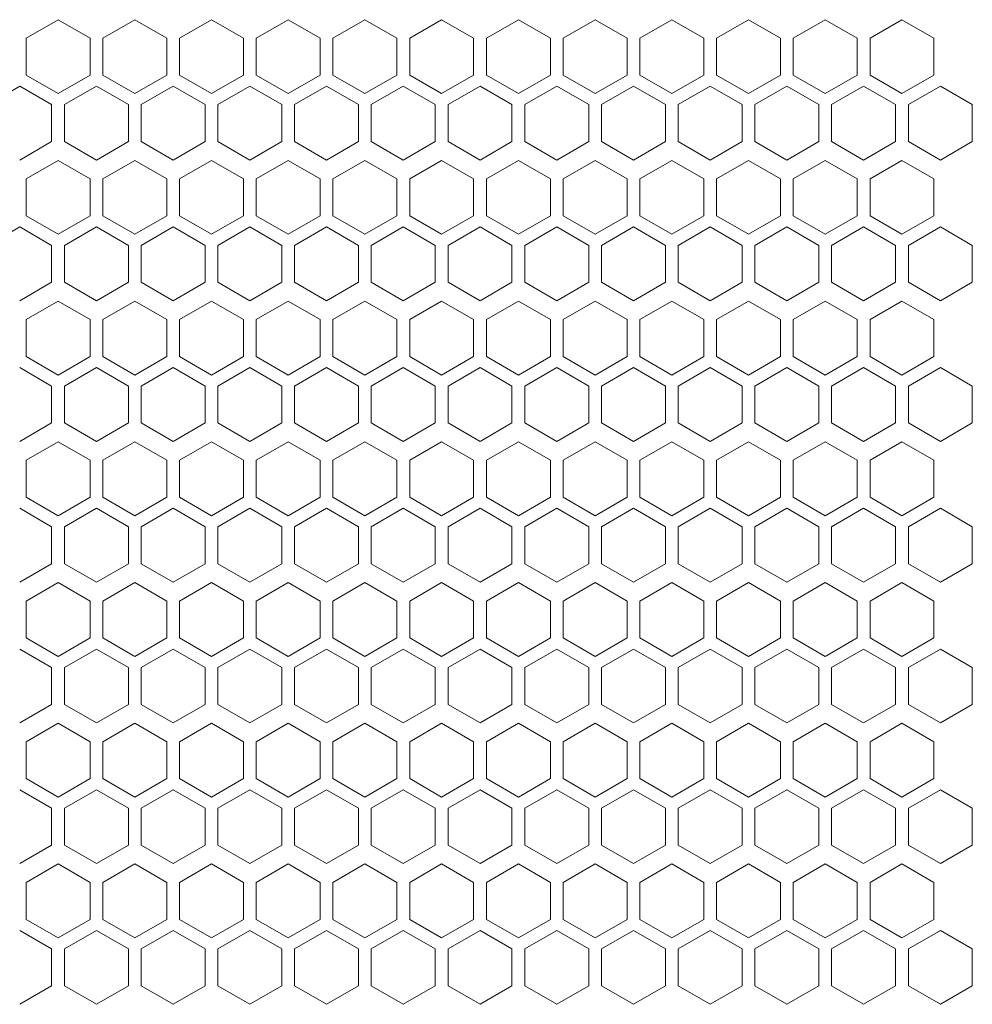
# Model space of a CAD drawing. Units: millimetres. Extents: x -484 to 2639, y -2353 to 1186.
# Drawn here: x 26 to 175, y 465 to 619 of the extents above; entities that cross this region are included whole.
import ezdxf

# ---------------------------------------------------------------- set-up
doc = ezdxf.new("R2010")
doc.units = ezdxf.units.MM

# ---------------------------------------------------------------- blocks, each defined once
blk = doc.blocks.new('A$C73F02AED')
at = {"color": 0, "linetype": 'Continuous', "lineweight": 0, "extrusion": (0, 1, 4.44089e-16)}
for p, q in [((-542.98, 420.65), (-547.98, 417.76)), ((-537.98, 417.76), (-542.98, 420.65)), ((-530.98, 420.65), (-535.98, 417.76)), ((-525.98, 417.76), (-530.98, 420.65)), ((-518.98, 420.65), (-523.98, 417.76)), ((-513.98, 417.76), (-518.98, 420.65)), ((-506.98, 420.65), (-511.98, 417.76)), ((-501.98, 417.76), (-506.98, 420.65)), ((-494.98, 420.65), (-499.98, 417.76)), ((-489.98, 417.76), (-494.98, 420.65)), ((-482.98, 420.65), (-487.98, 417.76)), ((-477.98, 417.76), (-482.98, 420.65)), ((-470.98, 420.65), (-475.98, 417.76)), ((-465.98, 417.76), (-470.98, 420.65)), ((-458.98, 420.65), (-463.98, 417.76)), ((-453.98, 417.76), (-458.98, 420.65)), ((-446.98, 420.65), (-451.98, 417.76)), ((-441.98, 417.76), (-446.98, 420.65)), ((-434.98, 420.65), (-439.98, 417.76)), ((-429.98, 417.76), (-434.98, 420.65)), ((-422.98, 420.65), (-427.98, 417.76)), ((-417.98, 417.76), (-422.98, 420.65)), ((-410.98, 420.65), (-415.98, 417.76)), ((-405.98, 417.76), (-410.98, 420.65)), ((-547.98, 411.99), (-547.98, 417.76)), ((-537.98, 417.76), (-537.98, 411.99)), ((-535.98, 411.99), (-535.98, 417.76)), ((-525.98, 417.76), (-525.98, 411.99)), ((-523.98, 411.99), (-523.98, 417.76)), ((-513.98, 417.76), (-513.98, 411.99)), ((-511.98, 411.99), (-511.98, 417.76)), ((-501.98, 417.76), (-501.98, 411.99)), ((-499.98, 411.99), (-499.98, 417.76)), ((-489.98, 417.76), (-489.98, 411.99)), ((-487.98, 411.99), (-487.98, 417.76)), ((-477.98, 417.76), (-477.98, 411.99)), ((-475.98, 411.99), (-475.98, 417.76)), ((-465.98, 417.76), (-465.98, 411.99)), ((-463.98, 411.99), (-463.98, 417.76)), ((-453.98, 417.76), (-453.98, 411.99)), ((-451.98, 411.99), (-451.98, 417.76)), ((-441.98, 417.76), (-441.98, 411.99)), ((-439.98, 411.99), (-439.98, 417.76)), ((-429.98, 417.76), (-429.98, 411.99)), ((-427.98, 411.99), (-427.98, 417.76)), ((-417.98, 417.76), (-417.98, 411.99)), ((-415.98, 411.99), (-415.98, 417.76)), ((-405.98, 417.76), (-405.98, 411.99)), ((-547.98, 411.99), (-542.98, 409.1)), ((-542.98, 409.1), (-537.98, 411.99)), ((-535.98, 411.99), (-530.98, 409.1)), ((-530.98, 409.1), (-525.98, 411.99)), ((-523.98, 411.99), (-518.98, 409.1)), ((-518.98, 409.1), (-513.98, 411.99)), ((-511.98, 411.99), (-506.98, 409.1)), ((-506.98, 409.1), (-501.98, 411.99)), ((-499.98, 411.99), (-494.98, 409.1)), ((-494.98, 409.1), (-489.98, 411.99)), ((-487.98, 411.99), (-482.98, 409.1)), ((-482.98, 409.1), (-477.98, 411.99)), ((-475.98, 411.99), (-470.98, 409.1)), ((-470.98, 409.1), (-465.98, 411.99)), ((-463.98, 411.99), (-458.98, 409.1)), ((-458.98, 409.1), (-453.98, 411.99)), ((-451.98, 411.99), (-446.98, 409.1)), ((-446.98, 409.1), (-441.98, 411.99)), ((-439.98, 411.99), (-434.98, 409.1)), ((-434.98, 409.1), (-429.98, 411.99)), ((-427.98, 411.99), (-422.98, 409.1)), ((-422.98, 409.1), (-417.98, 411.99)), ((-415.98, 411.99), (-410.98, 409.1)), ((-410.98, 409.1), (-405.98, 411.99)), ((-548.98, 410.26), (-553.98, 407.37)), ((-543.98, 407.37), (-548.98, 410.26)), ((-536.98, 410.26), (-541.98, 407.37)), ((-531.98, 407.37), (-536.98, 410.26)), ((-524.98, 410.26), (-529.98, 407.37)), ((-519.98, 407.37), (-524.98, 410.26)), ((-512.98, 410.26), (-517.98, 407.37)), ((-507.98, 407.37), (-512.98, 410.26)), ((-500.98, 410.26), (-505.98, 407.37)), ((-495.98, 407.37), (-500.98, 410.26)), ((-488.98, 410.26), (-493.98, 407.37)), ((-483.98, 407.37), (-488.98, 410.26)), ((-476.98, 410.26), (-481.98, 407.37)), ((-471.98, 407.37), (-476.98, 410.26)), ((-464.98, 410.26), (-469.98, 407.37)), ((-459.98, 407.37), (-464.98, 410.26)), ((-452.98, 410.26), (-457.98, 407.37)), ((-447.98, 407.37), (-452.98, 410.26)), ((-440.98, 410.26), (-445.98, 407.37)), ((-435.98, 407.37), (-440.98, 410.26)), ((-428.98, 410.26), (-433.98, 407.37)), ((-423.98, 407.37), (-428.98, 410.26)), ((-416.98, 410.26), (-421.98, 407.37)), ((-411.98, 407.37), (-416.98, 410.26)), ((-404.98, 410.26), (-409.98, 407.37)), ((-399.98, 407.37), (-404.98, 410.26)), ((-543.98, 407.37), (-543.98, 401.6)), ((-541.98, 401.6), (-541.98, 407.37)), ((-531.98, 407.37), (-531.98, 401.6)), ((-529.98, 401.6), (-529.98, 407.37)), ((-519.98, 407.37), (-519.98, 401.6)), ((-517.98, 401.6), (-517.98, 407.37)), ((-507.98, 407.37), (-507.98, 401.6)), ((-505.98, 401.6), (-505.98, 407.37)), ((-495.98, 407.37), (-495.98, 401.6)), ((-493.98, 401.6), (-493.98, 407.37)), ((-483.98, 407.37), (-483.98, 401.6)), ((-481.98, 401.6), (-481.98, 407.37)), ((-471.98, 407.37), (-471.98, 401.6)), ((-469.98, 401.6), (-469.98, 407.37)), ((-459.98, 407.37), (-459.98, 401.6)), ((-457.98, 401.6), (-457.98, 407.37)), ((-447.98, 407.37), (-447.98, 401.6)), ((-445.98, 401.6), (-445.98, 407.37)), ((-435.98, 407.37), (-435.98, 401.6)), ((-433.98, 401.6), (-433.98, 407.37)), ((-423.98, 407.37), (-423.98, 401.6)), ((-421.98, 401.6), (-421.98, 407.37)), ((-411.98, 407.37), (-411.98, 401.6)), ((-409.98, 401.6), (-409.98, 407.37)), ((-399.98, 407.37), (-399.98, 401.6)), ((-548.98, 398.71), (-543.98, 401.6)), ((-541.98, 401.6), (-536.98, 398.71)), ((-536.98, 398.71), (-531.98, 401.6)), ((-529.98, 401.6), (-524.98, 398.71)), ((-524.98, 398.71), (-519.98, 401.6)), ((-517.98, 401.6), (-512.98, 398.71)), ((-512.98, 398.71), (-507.98, 401.6)), ((-505.98, 401.6), (-500.98, 398.71)), ((-500.98, 398.71), (-495.98, 401.6)), ((-493.98, 401.6), (-488.98, 398.71)), ((-488.98, 398.71), (-483.98, 401.6)), ((-481.98, 401.6), (-476.98, 398.71)), ((-476.98, 398.71), (-471.98, 401.6)), ((-469.98, 401.6), (-464.98, 398.71)), ((-464.98, 398.71), (-459.98, 401.6)), ((-457.98, 401.6), (-452.98, 398.71)), ((-452.98, 398.71), (-447.98, 401.6)), ((-445.98, 401.6), (-440.98, 398.71)), ((-440.98, 398.71), (-435.98, 401.6)), ((-433.98, 401.6), (-428.98, 398.71)), ((-428.98, 398.71), (-423.98, 401.6)), ((-421.98, 401.6), (-416.98, 398.71)), ((-416.98, 398.71), (-411.98, 401.6)), ((-409.98, 401.6), (-404.98, 398.71)), ((-404.98, 398.71), (-399.98, 401.6)), ((-542.98, 398.65), (-547.98, 395.76)), ((-537.98, 395.76), (-542.98, 398.65)), ((-530.98, 398.65), (-535.98, 395.76)), ((-525.98, 395.76), (-530.98, 398.65)), ((-518.98, 398.65), (-523.98, 395.76)), ((-513.98, 395.76), (-518.98, 398.65)), ((-506.98, 398.65), (-511.98, 395.76)), ((-501.98, 395.76), (-506.98, 398.65)), ((-494.98, 398.65), (-499.98, 395.76)), ((-489.98, 395.76), (-494.98, 398.65)), ((-482.98, 398.65), (-487.98, 395.76)), ((-477.98, 395.76), (-482.98, 398.65)), ((-470.98, 398.65), (-475.98, 395.76)), ((-465.98, 395.76), (-470.98, 398.65)), ((-458.98, 398.65), (-463.98, 395.76)), ((-453.98, 395.76), (-458.98, 398.65)), ((-446.98, 398.65), (-451.98, 395.76)), ((-441.98, 395.76), (-446.98, 398.65)), ((-434.98, 398.65), (-439.98, 395.76)), ((-429.98, 395.76), (-434.98, 398.65)), ((-422.98, 398.65), (-427.98, 395.76)), ((-417.98, 395.76), (-422.98, 398.65)), ((-410.98, 398.65), (-415.98, 395.76)), ((-405.98, 395.76), (-410.98, 398.65)), ((-547.98, 389.99), (-547.98, 395.76)), ((-537.98, 395.76), (-537.98, 389.99)), ((-535.98, 389.99), (-535.98, 395.76)), ((-525.98, 395.76), (-525.98, 389.99)), ((-523.98, 389.99), (-523.98, 395.76)), ((-513.98, 395.76), (-513.98, 389.99)), ((-511.98, 389.99), (-511.98, 395.76)), ((-501.98, 395.76), (-501.98, 389.99)), ((-499.98, 389.99), (-499.98, 395.76)), ((-489.98, 395.76), (-489.98, 389.99)), ((-487.98, 389.99), (-487.98, 395.76)), ((-477.98, 395.76), (-477.98, 389.99)), ((-475.98, 389.99), (-475.98, 395.76)), ((-465.98, 395.76), (-465.98, 389.99)), ((-463.98, 389.99), (-463.98, 395.76)), ((-453.98, 395.76), (-453.98, 389.99)), ((-451.98, 389.99), (-451.98, 395.76)), ((-441.98, 395.76), (-441.98, 389.99)), ((-439.98, 389.99), (-439.98, 395.76)), ((-429.98, 395.76), (-429.98, 389.99)), ((-427.98, 389.99), (-427.98, 395.76)), ((-417.98, 395.76), (-417.98, 389.99)), ((-415.98, 389.99), (-415.98, 395.76)), ((-405.98, 395.76), (-405.98, 389.99)), ((-547.98, 389.99), (-542.98, 387.1)), ((-542.98, 387.1), (-537.98, 389.99)), ((-535.98, 389.99), (-530.98, 387.1)), ((-530.98, 387.1), (-525.98, 389.99)), ((-523.98, 389.99), (-518.98, 387.1)), ((-518.98, 387.1), (-513.98, 389.99)), ((-511.98, 389.99), (-506.98, 387.1)), ((-506.98, 387.1), (-501.98, 389.99)), ((-499.98, 389.99), (-494.98, 387.1)), ((-494.98, 387.1), (-489.98, 389.99)), ((-487.98, 389.99), (-482.98, 387.1)), ((-482.98, 387.1), (-477.98, 389.99)), ((-475.98, 389.99), (-470.98, 387.1)), ((-470.98, 387.1), (-465.98, 389.99)), ((-463.98, 389.99), (-458.98, 387.1)), ((-458.98, 387.1), (-453.98, 389.99)), ((-451.98, 389.99), (-446.98, 387.1)), ((-446.98, 387.1), (-441.98, 389.99)), ((-439.98, 389.99), (-434.98, 387.1)), ((-434.98, 387.1), (-429.98, 389.99)), ((-427.98, 389.99), (-422.98, 387.1)), ((-422.98, 387.1), (-417.98, 389.99)), ((-415.98, 389.99), (-410.98, 387.1)), ((-410.98, 387.1), (-405.98, 389.99)), ((-548.98, 388.26), (-553.98, 385.37)), ((-543.98, 385.37), (-548.98, 388.26)), ((-536.98, 388.26), (-541.98, 385.37)), ((-531.98, 385.37), (-536.98, 388.26)), ((-524.98, 388.26), (-529.98, 385.37)), ((-519.98, 385.37), (-524.98, 388.26)), ((-512.98, 388.26), (-517.98, 385.37)), ((-507.98, 385.37), (-512.98, 388.26)), ((-500.98, 388.26), (-505.98, 385.37)), ((-495.98, 385.37), (-500.98, 388.26)), ((-488.98, 388.26), (-493.98, 385.37)), ((-483.98, 385.37), (-488.98, 388.26)), ((-476.98, 388.26), (-481.98, 385.37)), ((-471.98, 385.37), (-476.98, 388.26)), ((-464.98, 388.26), (-469.98, 385.37)), ((-459.98, 385.37), (-464.98, 388.26)), ((-452.98, 388.26), (-457.98, 385.37)), ((-447.98, 385.37), (-452.98, 388.26)), ((-440.98, 388.26), (-445.98, 385.37)), ((-435.98, 385.37), (-440.98, 388.26)), ((-428.98, 388.26), (-433.98, 385.37)), ((-423.98, 385.37), (-428.98, 388.26)), ((-416.98, 388.26), (-421.98, 385.37)), ((-411.98, 385.37), (-416.98, 388.26)), ((-404.98, 388.26), (-409.98, 385.37)), ((-399.98, 385.37), (-404.98, 388.26)), ((-543.98, 385.37), (-543.98, 379.6)), ((-541.98, 379.6), (-541.98, 385.37)), ((-531.98, 385.37), (-531.98, 379.6)), ((-529.98, 379.6), (-529.98, 385.37)), ((-519.98, 385.37), (-519.98, 379.6)), ((-517.98, 379.6), (-517.98, 385.37)), ((-507.98, 385.37), (-507.98, 379.6)), ((-505.98, 379.6), (-505.98, 385.37)), ((-495.98, 385.37), (-495.98, 379.6)), ((-493.98, 379.6), (-493.98, 385.37)), ((-483.98, 385.37), (-483.98, 379.6)), ((-481.98, 379.6), (-481.98, 385.37)), ((-471.98, 385.37), (-471.98, 379.6)), ((-469.98, 379.6), (-469.98, 385.37)), ((-459.98, 385.37), (-459.98, 379.6)), ((-457.98, 379.6), (-457.98, 385.37)), ((-447.98, 385.37), (-447.98, 379.6)), ((-445.98, 379.6), (-445.98, 385.37)), ((-435.98, 385.37), (-435.98, 379.6)), ((-433.98, 379.6), (-433.98, 385.37)), ((-423.98, 385.37), (-423.98, 379.6)), ((-421.98, 379.6), (-421.98, 385.37)), ((-411.98, 385.37), (-411.98, 379.6)), ((-409.98, 379.6), (-409.98, 385.37)), ((-399.98, 385.37), (-399.98, 379.6)), ((-548.98, 376.71), (-543.98, 379.6)), ((-541.98, 379.6), (-536.98, 376.71)), ((-536.98, 376.71), (-531.98, 379.6)), ((-529.98, 379.6), (-524.98, 376.71)), ((-524.98, 376.71), (-519.98, 379.6)), ((-517.98, 379.6), (-512.98, 376.71)), ((-512.98, 376.71), (-507.98, 379.6)), ((-505.98, 379.6), (-500.98, 376.71)), ((-500.98, 376.71), (-495.98, 379.6)), ((-493.98, 379.6), (-488.98, 376.71)), ((-488.98, 376.71), (-483.98, 379.6)), ((-481.98, 379.6), (-476.98, 376.71)), ((-476.98, 376.71), (-471.98, 379.6)), ((-469.98, 379.6), (-464.98, 376.71)), ((-464.98, 376.71), (-459.98, 379.6)), ((-457.98, 379.6), (-452.98, 376.71)), ((-452.98, 376.71), (-447.98, 379.6)), ((-445.98, 379.6), (-440.98, 376.71)), ((-440.98, 376.71), (-435.98, 379.6)), ((-433.98, 379.6), (-428.98, 376.71)), ((-428.98, 376.71), (-423.98, 379.6)), ((-421.98, 379.6), (-416.98, 376.71)), ((-416.98, 376.71), (-411.98, 379.6)), ((-409.98, 379.6), (-404.98, 376.71)), ((-404.98, 376.71), (-399.98, 379.6)), ((-542.98, 376.65), (-547.98, 373.76)), ((-537.98, 373.76), (-542.98, 376.65)), ((-530.98, 376.65), (-535.98, 373.76)), ((-525.98, 373.76), (-530.98, 376.65)), ((-518.98, 376.65), (-523.98, 373.76)), ((-513.98, 373.76), (-518.98, 376.65)), ((-506.98, 376.65), (-511.98, 373.76)), ((-501.98, 373.76), (-506.98, 376.65)), ((-494.98, 376.65), (-499.98, 373.76)), ((-489.98, 373.76), (-494.98, 376.65)), ((-482.98, 376.65), (-487.98, 373.76)), ((-477.98, 373.76), (-482.98, 376.65)), ((-470.98, 376.65), (-475.98, 373.76)), ((-465.98, 373.76), (-470.98, 376.65)), ((-458.98, 376.65), (-463.98, 373.76)), ((-453.98, 373.76), (-458.98, 376.65)), ((-446.98, 376.65), (-451.98, 373.76)), ((-441.98, 373.76), (-446.98, 376.65)), ((-434.98, 376.65), (-439.98, 373.76)), ((-429.98, 373.76), (-434.98, 376.65)), ((-422.98, 376.65), (-427.98, 373.76)), ((-417.98, 373.76), (-422.98, 376.65)), ((-410.98, 376.65), (-415.98, 373.76)), ((-405.98, 373.76), (-410.98, 376.65)), ((-547.98, 367.99), (-547.98, 373.76)), ((-537.98, 373.76), (-537.98, 367.99)), ((-535.98, 367.99), (-535.98, 373.76)), ((-525.98, 373.76), (-525.98, 367.99)), ((-523.98, 367.99), (-523.98, 373.76)), ((-513.98, 373.76), (-513.98, 367.99)), ((-511.98, 367.99), (-511.98, 373.76)), ((-501.98, 373.76), (-501.98, 367.99)), ((-499.98, 367.99), (-499.98, 373.76)), ((-489.98, 373.76), (-489.98, 367.99)), ((-487.98, 367.99), (-487.98, 373.76)), ((-477.98, 373.76), (-477.98, 367.99)), ((-475.98, 367.99), (-475.98, 373.76)), ((-465.98, 373.76), (-465.98, 367.99)), ((-463.98, 367.99), (-463.98, 373.76)), ((-453.98, 373.76), (-453.98, 367.99)), ((-451.98, 367.99), (-451.98, 373.76)), ((-441.98, 373.76), (-441.98, 367.99)), ((-439.98, 367.99), (-439.98, 373.76)), ((-429.98, 373.76), (-429.98, 367.99)), ((-427.98, 367.99), (-427.98, 373.76)), ((-417.98, 373.76), (-417.98, 367.99)), ((-415.98, 367.99), (-415.98, 373.76)), ((-405.98, 373.76), (-405.98, 367.99)), ((-547.98, 367.99), (-542.98, 365.1)), ((-542.98, 365.1), (-537.98, 367.99)), ((-535.98, 367.99), (-530.98, 365.1)), ((-530.98, 365.1), (-525.98, 367.99)), ((-523.98, 367.99), (-518.98, 365.1)), ((-518.98, 365.1), (-513.98, 367.99)), ((-511.98, 367.99), (-506.98, 365.1)), ((-506.98, 365.1), (-501.98, 367.99)), ((-499.98, 367.99), (-494.98, 365.1)), ((-494.98, 365.1), (-489.98, 367.99)), ((-487.98, 367.99), (-482.98, 365.1)), ((-482.98, 365.1), (-477.98, 367.99)), ((-475.98, 367.99), (-470.98, 365.1)), ((-470.98, 365.1), (-465.98, 367.99)), ((-463.98, 367.99), (-458.98, 365.1)), ((-458.98, 365.1), (-453.98, 367.99)), ((-451.98, 367.99), (-446.98, 365.1)), ((-446.98, 365.1), (-441.98, 367.99)), ((-439.98, 367.99), (-434.98, 365.1)), ((-434.98, 365.1), (-429.98, 367.99)), ((-427.98, 367.99), (-422.98, 365.1)), ((-422.98, 365.1), (-417.98, 367.99)), ((-415.98, 367.99), (-410.98, 365.1)), ((-410.98, 365.1), (-405.98, 367.99)), ((-543.98, 363.37), (-548.98, 366.26)), ((-536.98, 366.26), (-541.98, 363.37)), ((-531.98, 363.37), (-536.98, 366.26)), ((-524.98, 366.26), (-529.98, 363.37)), ((-519.98, 363.37), (-524.98, 366.26)), ((-512.98, 366.26), (-517.98, 363.37)), ((-507.98, 363.37), (-512.98, 366.26)), ((-500.98, 366.26), (-505.98, 363.37)), ((-495.98, 363.37), (-500.98, 366.26)), ((-488.98, 366.26), (-493.98, 363.37)), ((-483.98, 363.37), (-488.98, 366.26)), ((-476.98, 366.26), (-481.98, 363.37)), ((-471.98, 363.37), (-476.98, 366.26)), ((-464.98, 366.26), (-469.98, 363.37)), ((-459.98, 363.37), (-464.98, 366.26)), ((-452.98, 366.26), (-457.98, 363.37)), ((-447.98, 363.37), (-452.98, 366.26)), ((-440.98, 366.26), (-445.98, 363.37)), ((-435.98, 363.37), (-440.98, 366.26)), ((-428.98, 366.26), (-433.98, 363.37)), ((-423.98, 363.37), (-428.98, 366.26)), ((-416.98, 366.26), (-421.98, 363.37)), ((-411.98, 363.37), (-416.98, 366.26)), ((-404.98, 366.26), (-409.98, 363.37)), ((-399.98, 363.37), (-404.98, 366.26)), ((-543.98, 363.37), (-543.98, 357.6)), ((-541.98, 357.6), (-541.98, 363.37)), ((-531.98, 363.37), (-531.98, 357.6)), ((-529.98, 357.6), (-529.98, 363.37)), ((-519.98, 363.37), (-519.98, 357.6)), ((-517.98, 357.6), (-517.98, 363.37)), ((-507.98, 363.37), (-507.98, 357.6)), ((-505.98, 357.6), (-505.98, 363.37)), ((-495.98, 363.37), (-495.98, 357.6)), ((-493.98, 357.6), (-493.98, 363.37)), ((-483.98, 363.37), (-483.98, 357.6)), ((-481.98, 357.6), (-481.98, 363.37)), ((-471.98, 363.37), (-471.98, 357.6)), ((-469.98, 357.6), (-469.98, 363.37)), ((-459.98, 363.37), (-459.98, 357.6)), ((-457.98, 357.6), (-457.98, 363.37)), ((-447.98, 363.37), (-447.98, 357.6)), ((-445.98, 357.6), (-445.98, 363.37)), ((-435.98, 363.37), (-435.98, 357.6)), ((-433.98, 357.6), (-433.98, 363.37)), ((-423.98, 363.37), (-423.98, 357.6)), ((-421.98, 357.6), (-421.98, 363.37)), ((-411.98, 363.37), (-411.98, 357.6)), ((-409.98, 357.6), (-409.98, 363.37)), ((-399.98, 363.37), (-399.98, 357.6)), ((-548.98, 354.71), (-543.98, 357.6)), ((-541.98, 357.6), (-536.98, 354.71)), ((-536.98, 354.71), (-531.98, 357.6)), ((-529.98, 357.6), (-524.98, 354.71)), ((-524.98, 354.71), (-519.98, 357.6)), ((-517.98, 357.6), (-512.98, 354.71)), ((-512.98, 354.71), (-507.98, 357.6)), ((-505.98, 357.6), (-500.98, 354.71)), ((-500.98, 354.71), (-495.98, 357.6)), ((-493.98, 357.6), (-488.98, 354.71)), ((-488.98, 354.71), (-483.98, 357.6)), ((-481.98, 357.6), (-476.98, 354.71)), ((-476.98, 354.71), (-471.98, 357.6)), ((-469.98, 357.6), (-464.98, 354.71)), ((-464.98, 354.71), (-459.98, 357.6)), ((-457.98, 357.6), (-452.98, 354.71)), ((-452.98, 354.71), (-447.98, 357.6)), ((-445.98, 357.6), (-440.98, 354.71)), ((-440.98, 354.71), (-435.98, 357.6)), ((-433.98, 357.6), (-428.98, 354.71)), ((-428.98, 354.71), (-423.98, 357.6)), ((-421.98, 357.6), (-416.98, 354.71)), ((-416.98, 354.71), (-411.98, 357.6)), ((-409.98, 357.6), (-404.98, 354.71)), ((-404.98, 354.71), (-399.98, 357.6)), ((-542.98, 354.65), (-547.98, 351.76)), ((-537.98, 351.76), (-542.98, 354.65)), ((-530.98, 354.65), (-535.98, 351.76)), ((-525.98, 351.76), (-530.98, 354.65)), ((-518.98, 354.65), (-523.98, 351.76)), ((-513.98, 351.76), (-518.98, 354.65)), ((-506.98, 354.65), (-511.98, 351.76)), ((-501.98, 351.76), (-506.98, 354.65)), ((-494.98, 354.65), (-499.98, 351.76)), ((-489.98, 351.76), (-494.98, 354.65)), ((-482.98, 354.65), (-487.98, 351.76)), ((-477.98, 351.76), (-482.98, 354.65)), ((-470.98, 354.65), (-475.98, 351.76)), ((-465.98, 351.76), (-470.98, 354.65)), ((-458.98, 354.65), (-463.98, 351.76)), ((-453.98, 351.76), (-458.98, 354.65)), ((-446.98, 354.65), (-451.98, 351.76)), ((-441.98, 351.76), (-446.98, 354.65)), ((-434.98, 354.65), (-439.98, 351.76)), ((-429.98, 351.76), (-434.98, 354.65)), ((-422.98, 354.65), (-427.98, 351.76)), ((-417.98, 351.76), (-422.98, 354.65)), ((-410.98, 354.65), (-415.98, 351.76)), ((-405.98, 351.76), (-410.98, 354.65)), ((-547.98, 345.99), (-547.98, 351.76)), ((-537.98, 351.76), (-537.98, 345.99)), ((-535.98, 345.99), (-535.98, 351.76)), ((-525.98, 351.76), (-525.98, 345.99)), ((-523.98, 345.99), (-523.98, 351.76)), ((-513.98, 351.76), (-513.98, 345.99)), ((-511.98, 345.99), (-511.98, 351.76)), ((-501.98, 351.76), (-501.98, 345.99)), ((-499.98, 345.99), (-499.98, 351.76)), ((-489.98, 351.76), (-489.98, 345.99)), ((-487.98, 345.99), (-487.98, 351.76)), ((-477.98, 351.76), (-477.98, 345.99)), ((-475.98, 345.99), (-475.98, 351.76)), ((-465.98, 351.76), (-465.98, 345.99)), ((-463.98, 345.99), (-463.98, 351.76)), ((-453.98, 351.76), (-453.98, 345.99)), ((-451.98, 345.99), (-451.98, 351.76)), ((-441.98, 351.76), (-441.98, 345.99)), ((-439.98, 345.99), (-439.98, 351.76)), ((-429.98, 351.76), (-429.98, 345.99)), ((-427.98, 345.99), (-427.98, 351.76)), ((-417.98, 351.76), (-417.98, 345.99)), ((-415.98, 345.99), (-415.98, 351.76)), ((-405.98, 351.76), (-405.98, 345.99)), ((-547.98, 345.99), (-542.98, 343.1)), ((-542.98, 343.1), (-537.98, 345.99)), ((-535.98, 345.99), (-530.98, 343.1)), ((-530.98, 343.1), (-525.98, 345.99)), ((-523.98, 345.99), (-518.98, 343.1)), ((-518.98, 343.1), (-513.98, 345.99)), ((-511.98, 345.99), (-506.98, 343.1)), ((-506.98, 343.1), (-501.98, 345.99)), ((-499.98, 345.99), (-494.98, 343.1)), ((-494.98, 343.1), (-489.98, 345.99)), ((-487.98, 345.99), (-482.98, 343.1)), ((-482.98, 343.1), (-477.98, 345.99)), ((-475.98, 345.99), (-470.98, 343.1)), ((-470.98, 343.1), (-465.98, 345.99)), ((-463.98, 345.99), (-458.98, 343.1)), ((-458.98, 343.1), (-453.98, 345.99)), ((-451.98, 345.99), (-446.98, 343.1)), ((-446.98, 343.1), (-441.98, 345.99)), ((-439.98, 345.99), (-434.98, 343.1)), ((-434.98, 343.1), (-429.98, 345.99)), ((-427.98, 345.99), (-422.98, 343.1)), ((-422.98, 343.1), (-417.98, 345.99)), ((-415.98, 345.99), (-410.98, 343.1)), ((-410.98, 343.1), (-405.98, 345.99)), ((-543.98, 341.37), (-548.98, 344.26)), ((-536.98, 344.26), (-541.98, 341.37)), ((-531.98, 341.37), (-536.98, 344.26)), ((-524.98, 344.26), (-529.98, 341.37)), ((-519.98, 341.37), (-524.98, 344.26)), ((-512.98, 344.26), (-517.98, 341.37)), ((-507.98, 341.37), (-512.98, 344.26)), ((-500.98, 344.26), (-505.98, 341.37)), ((-495.98, 341.37), (-500.98, 344.26)), ((-488.98, 344.26), (-493.98, 341.37)), ((-483.98, 341.37), (-488.98, 344.26)), ((-476.98, 344.26), (-481.98, 341.37)), ((-471.98, 341.37), (-476.98, 344.26)), ((-464.98, 344.26), (-469.98, 341.37)), ((-459.98, 341.37), (-464.98, 344.26)), ((-452.98, 344.26), (-457.98, 341.37)), ((-447.98, 341.37), (-452.98, 344.26)), ((-440.98, 344.26), (-445.98, 341.37)), ((-435.98, 341.37), (-440.98, 344.26)), ((-428.98, 344.26), (-433.98, 341.37)), ((-423.98, 341.37), (-428.98, 344.26)), ((-416.98, 344.26), (-421.98, 341.37)), ((-411.98, 341.37), (-416.98, 344.26)), ((-404.98, 344.26), (-409.98, 341.37)), ((-399.98, 341.37), (-404.98, 344.26)), ((-543.98, 341.37), (-543.98, 335.6)), ((-541.98, 335.6), (-541.98, 341.37)), ((-531.98, 341.37), (-531.98, 335.6)), ((-529.98, 335.6), (-529.98, 341.37)), ((-519.98, 341.37), (-519.98, 335.6)), ((-517.98, 335.6), (-517.98, 341.37)), ((-507.98, 341.37), (-507.98, 335.6)), ((-505.98, 335.6), (-505.98, 341.37)), ((-495.98, 341.37), (-495.98, 335.6)), ((-493.98, 335.6), (-493.98, 341.37)), ((-483.98, 341.37), (-483.98, 335.6)), ((-481.98, 335.6), (-481.98, 341.37)), ((-471.98, 341.37), (-471.98, 335.6)), ((-469.98, 335.6), (-469.98, 341.37)), ((-459.98, 341.37), (-459.98, 335.6)), ((-457.98, 335.6), (-457.98, 341.37)), ((-447.98, 341.37), (-447.98, 335.6)), ((-445.98, 335.6), (-445.98, 341.37)), ((-435.98, 341.37), (-435.98, 335.6)), ((-433.98, 335.6), (-433.98, 341.37)), ((-423.98, 341.37), (-423.98, 335.6)), ((-421.98, 335.6), (-421.98, 341.37)), ((-411.98, 341.37), (-411.98, 335.6)), ((-409.98, 335.6), (-409.98, 341.37)), ((-399.98, 341.37), (-399.98, 335.6)), ((-548.98, 332.71), (-543.98, 335.6)), ((-541.98, 335.6), (-536.98, 332.71)), ((-536.98, 332.71), (-531.98, 335.6)), ((-529.98, 335.6), (-524.98, 332.71)), ((-524.98, 332.71), (-519.98, 335.6)), ((-517.98, 335.6), (-512.98, 332.71)), ((-512.98, 332.71), (-507.98, 335.6)), ((-505.98, 335.6), (-500.98, 332.71)), ((-500.98, 332.71), (-495.98, 335.6)), ((-493.98, 335.6), (-488.98, 332.71)), ((-488.98, 332.71), (-483.98, 335.6)), ((-481.98, 335.6), (-476.98, 332.71)), ((-476.98, 332.71), (-471.98, 335.6)), ((-469.98, 335.6), (-464.98, 332.71)), ((-464.98, 332.71), (-459.98, 335.6)), ((-457.98, 335.6), (-452.98, 332.71)), ((-452.98, 332.71), (-447.98, 335.6)), ((-445.98, 335.6), (-440.98, 332.71)), ((-440.98, 332.71), (-435.98, 335.6)), ((-433.98, 335.6), (-428.98, 332.71)), ((-428.98, 332.71), (-423.98, 335.6)), ((-421.98, 335.6), (-416.98, 332.71)), ((-416.98, 332.71), (-411.98, 335.6)), ((-409.98, 335.6), (-404.98, 332.71)), ((-404.98, 332.71), (-399.98, 335.6)), ((-542.98, 332.65), (-547.98, 329.76)), ((-537.98, 329.76), (-542.98, 332.65)), ((-530.98, 332.65), (-535.98, 329.76)), ((-525.98, 329.76), (-530.98, 332.65)), ((-518.98, 332.65), (-523.98, 329.76)), ((-513.98, 329.76), (-518.98, 332.65)), ((-506.98, 332.65), (-511.98, 329.76)), ((-501.98, 329.76), (-506.98, 332.65)), ((-494.98, 332.65), (-499.98, 329.76)), ((-489.98, 329.76), (-494.98, 332.65)), ((-482.98, 332.65), (-487.98, 329.76)), ((-477.98, 329.76), (-482.98, 332.65)), ((-470.98, 332.65), (-475.98, 329.76)), ((-465.98, 329.76), (-470.98, 332.65)), ((-458.98, 332.65), (-463.98, 329.76)), ((-453.98, 329.76), (-458.98, 332.65)), ((-446.98, 332.65), (-451.98, 329.76)), ((-441.98, 329.76), (-446.98, 332.65)), ((-434.98, 332.65), (-439.98, 329.76)), ((-429.98, 329.76), (-434.98, 332.65)), ((-422.98, 332.65), (-427.98, 329.76)), ((-417.98, 329.76), (-422.98, 332.65)), ((-410.98, 332.65), (-415.98, 329.76)), ((-405.98, 329.76), (-410.98, 332.65)), ((-547.98, 323.99), (-547.98, 329.76)), ((-537.98, 329.76), (-537.98, 323.99)), ((-535.98, 323.99), (-535.98, 329.76)), ((-525.98, 329.76), (-525.98, 323.99)), ((-523.98, 323.99), (-523.98, 329.76)), ((-513.98, 329.76), (-513.98, 323.99)), ((-511.98, 323.99), (-511.98, 329.76)), ((-501.98, 329.76), (-501.98, 323.99)), ((-499.98, 323.99), (-499.98, 329.76)), ((-489.98, 329.76), (-489.98, 323.99)), ((-487.98, 323.99), (-487.98, 329.76)), ((-477.98, 329.76), (-477.98, 323.99)), ((-475.98, 323.99), (-475.98, 329.76)), ((-465.98, 329.76), (-465.98, 323.99)), ((-463.98, 323.99), (-463.98, 329.76)), ((-453.98, 329.76), (-453.98, 323.99)), ((-451.98, 323.99), (-451.98, 329.76)), ((-441.98, 329.76), (-441.98, 323.99)), ((-439.98, 323.99), (-439.98, 329.76)), ((-429.98, 329.76), (-429.98, 323.99)), ((-427.98, 323.99), (-427.98, 329.76)), ((-417.98, 329.76), (-417.98, 323.99)), ((-415.98, 323.99), (-415.98, 329.76)), ((-405.98, 329.76), (-405.98, 323.99)), ((-547.98, 323.99), (-542.98, 321.1)), ((-542.98, 321.1), (-537.98, 323.99)), ((-535.98, 323.99), (-530.98, 321.1)), ((-530.98, 321.1), (-525.98, 323.99)), ((-523.98, 323.99), (-518.98, 321.1)), ((-518.98, 321.1), (-513.98, 323.99)), ((-511.98, 323.99), (-506.98, 321.1)), ((-506.98, 321.1), (-501.98, 323.99)), ((-499.98, 323.99), (-494.98, 321.1)), ((-494.98, 321.1), (-489.98, 323.99)), ((-487.98, 323.99), (-482.98, 321.1)), ((-482.98, 321.1), (-477.98, 323.99)), ((-475.98, 323.99), (-470.98, 321.1)), ((-470.98, 321.1), (-465.98, 323.99)), ((-463.98, 323.99), (-458.98, 321.1)), ((-458.98, 321.1), (-453.98, 323.99)), ((-451.98, 323.99), (-446.98, 321.1)), ((-446.98, 321.1), (-441.98, 323.99)), ((-439.98, 323.99), (-434.98, 321.1)), ((-434.98, 321.1), (-429.98, 323.99)), ((-427.98, 323.99), (-422.98, 321.1)), ((-422.98, 321.1), (-417.98, 323.99)), ((-415.98, 323.99), (-410.98, 321.1)), ((-410.98, 321.1), (-405.98, 323.99)), ((-543.98, 319.37), (-548.98, 322.26)), ((-536.98, 322.26), (-541.98, 319.37)), ((-531.98, 319.37), (-536.98, 322.26)), ((-524.98, 322.26), (-529.98, 319.37)), ((-519.98, 319.37), (-524.98, 322.26)), ((-512.98, 322.26), (-517.98, 319.37)), ((-507.98, 319.37), (-512.98, 322.26)), ((-500.98, 322.26), (-505.98, 319.37)), ((-495.98, 319.37), (-500.98, 322.26)), ((-488.98, 322.26), (-493.98, 319.37)), ((-483.98, 319.37), (-488.98, 322.26)), ((-476.98, 322.26), (-481.98, 319.37)), ((-471.98, 319.37), (-476.98, 322.26)), ((-464.98, 322.26), (-469.98, 319.37)), ((-459.98, 319.37), (-464.98, 322.26)), ((-452.98, 322.26), (-457.98, 319.37)), ((-447.98, 319.37), (-452.98, 322.26)), ((-440.98, 322.26), (-445.98, 319.37)), ((-435.98, 319.37), (-440.98, 322.26)), ((-428.98, 322.26), (-433.98, 319.37)), ((-423.98, 319.37), (-428.98, 322.26)), ((-416.98, 322.26), (-421.98, 319.37)), ((-411.98, 319.37), (-416.98, 322.26)), ((-404.98, 322.26), (-409.98, 319.37)), ((-399.98, 319.37), (-404.98, 322.26)), ((-543.98, 319.37), (-543.98, 313.6)), ((-541.98, 313.6), (-541.98, 319.37)), ((-531.98, 319.37), (-531.98, 313.6)), ((-529.98, 313.6), (-529.98, 319.37)), ((-519.98, 319.37), (-519.98, 313.6)), ((-517.98, 313.6), (-517.98, 319.37)), ((-507.98, 319.37), (-507.98, 313.6)), ((-505.98, 313.6), (-505.98, 319.37)), ((-495.98, 319.37), (-495.98, 313.6)), ((-493.98, 313.6), (-493.98, 319.37)), ((-483.98, 319.37), (-483.98, 313.6)), ((-481.98, 313.6), (-481.98, 319.37)), ((-471.98, 319.37), (-471.98, 313.6)), ((-469.98, 313.6), (-469.98, 319.37)), ((-459.98, 319.37), (-459.98, 313.6)), ((-457.98, 313.6), (-457.98, 319.37)), ((-447.98, 319.37), (-447.98, 313.6)), ((-445.98, 313.6), (-445.98, 319.37)), ((-435.98, 319.37), (-435.98, 313.6)), ((-433.98, 313.6), (-433.98, 319.37)), ((-423.98, 319.37), (-423.98, 313.6)), ((-421.98, 313.6), (-421.98, 319.37)), ((-411.98, 319.37), (-411.98, 313.6)), ((-409.98, 313.6), (-409.98, 319.37)), ((-399.98, 319.37), (-399.98, 313.6)), ((-548.98, 310.71), (-543.98, 313.6)), ((-541.98, 313.6), (-536.98, 310.71)), ((-536.98, 310.71), (-531.98, 313.6)), ((-529.98, 313.6), (-524.98, 310.71)), ((-524.98, 310.71), (-519.98, 313.6)), ((-517.98, 313.6), (-512.98, 310.71)), ((-512.98, 310.71), (-507.98, 313.6)), ((-505.98, 313.6), (-500.98, 310.71)), ((-500.98, 310.71), (-495.98, 313.6)), ((-493.98, 313.6), (-488.98, 310.71)), ((-488.98, 310.71), (-483.98, 313.6)), ((-481.98, 313.6), (-476.98, 310.71)), ((-476.98, 310.71), (-471.98, 313.6)), ((-469.98, 313.6), (-464.98, 310.71)), ((-464.98, 310.71), (-459.98, 313.6)), ((-457.98, 313.6), (-452.98, 310.71)), ((-452.98, 310.71), (-447.98, 313.6)), ((-445.98, 313.6), (-440.98, 310.71)), ((-440.98, 310.71), (-435.98, 313.6)), ((-433.98, 313.6), (-428.98, 310.71)), ((-428.98, 310.71), (-423.98, 313.6)), ((-421.98, 313.6), (-416.98, 310.71)), ((-416.98, 310.71), (-411.98, 313.6)), ((-409.98, 313.6), (-404.98, 310.71)), ((-404.98, 310.71), (-399.98, 313.6)), ((-542.98, 310.65), (-547.98, 307.76)), ((-537.98, 307.76), (-542.98, 310.65)), ((-530.98, 310.65), (-535.98, 307.76)), ((-525.98, 307.76), (-530.98, 310.65)), ((-518.98, 310.65), (-523.98, 307.76)), ((-513.98, 307.76), (-518.98, 310.65)), ((-506.98, 310.65), (-511.98, 307.76)), ((-501.98, 307.76), (-506.98, 310.65)), ((-494.98, 310.65), (-499.98, 307.76)), ((-489.98, 307.76), (-494.98, 310.65)), ((-482.98, 310.65), (-487.98, 307.76)), ((-477.98, 307.76), (-482.98, 310.65)), ((-470.98, 310.65), (-475.98, 307.76)), ((-465.98, 307.76), (-470.98, 310.65)), ((-458.98, 310.65), (-463.98, 307.76)), ((-453.98, 307.76), (-458.98, 310.65)), ((-446.98, 310.65), (-451.98, 307.76)), ((-441.98, 307.76), (-446.98, 310.65)), ((-434.98, 310.65), (-439.98, 307.76)), ((-429.98, 307.76), (-434.98, 310.65)), ((-422.98, 310.65), (-427.98, 307.76)), ((-417.98, 307.76), (-422.98, 310.65)), ((-410.98, 310.65), (-415.98, 307.76)), ((-405.98, 307.76), (-410.98, 310.65)), ((-547.98, 301.99), (-547.98, 307.76)), ((-537.98, 307.76), (-537.98, 301.99)), ((-535.98, 301.99), (-535.98, 307.76)), ((-525.98, 307.76), (-525.98, 301.99)), ((-523.98, 301.99), (-523.98, 307.76)), ((-513.98, 307.76), (-513.98, 301.99)), ((-511.98, 301.99), (-511.98, 307.76)), ((-501.98, 307.76), (-501.98, 301.99)), ((-499.98, 301.99), (-499.98, 307.76)), ((-489.98, 307.76), (-489.98, 301.99)), ((-487.98, 301.99), (-487.98, 307.76)), ((-477.98, 307.76), (-477.98, 301.99)), ((-475.98, 301.99), (-475.98, 307.76)), ((-465.98, 307.76), (-465.98, 301.99)), ((-463.98, 301.99), (-463.98, 307.76)), ((-453.98, 307.76), (-453.98, 301.99)), ((-451.98, 301.99), (-451.98, 307.76)), ((-441.98, 307.76), (-441.98, 301.99)), ((-439.98, 301.99), (-439.98, 307.76)), ((-429.98, 307.76), (-429.98, 301.99)), ((-427.98, 301.99), (-427.98, 307.76)), ((-417.98, 307.76), (-417.98, 301.99)), ((-415.98, 301.99), (-415.98, 307.76)), ((-405.98, 307.76), (-405.98, 301.99)), ((-547.98, 301.99), (-542.98, 299.1)), ((-542.98, 299.1), (-537.98, 301.99)), ((-535.98, 301.99), (-530.98, 299.1)), ((-530.98, 299.1), (-525.98, 301.99)), ((-523.98, 301.99), (-518.98, 299.1)), ((-518.98, 299.1), (-513.98, 301.99)), ((-511.98, 301.99), (-506.98, 299.1)), ((-506.98, 299.1), (-501.98, 301.99)), ((-499.98, 301.99), (-494.98, 299.1)), ((-494.98, 299.1), (-489.98, 301.99)), ((-487.98, 301.99), (-482.98, 299.1)), ((-482.98, 299.1), (-477.98, 301.99)), ((-475.98, 301.99), (-470.98, 299.1)), ((-470.98, 299.1), (-465.98, 301.99)), ((-463.98, 301.99), (-458.98, 299.1)), ((-458.98, 299.1), (-453.98, 301.99)), ((-451.98, 301.99), (-446.98, 299.1)), ((-446.98, 299.1), (-441.98, 301.99)), ((-439.98, 301.99), (-434.98, 299.1)), ((-434.98, 299.1), (-429.98, 301.99)), ((-427.98, 301.99), (-422.98, 299.1)), ((-422.98, 299.1), (-417.98, 301.99)), ((-415.98, 301.99), (-410.98, 299.1)), ((-410.98, 299.1), (-405.98, 301.99)), ((-543.98, 297.37), (-548.98, 300.26)), ((-536.98, 300.26), (-541.98, 297.37)), ((-531.98, 297.37), (-536.98, 300.26)), ((-524.98, 300.26), (-529.98, 297.37)), ((-519.98, 297.37), (-524.98, 300.26)), ((-512.98, 300.26), (-517.98, 297.37)), ((-507.98, 297.37), (-512.98, 300.26)), ((-500.98, 300.26), (-505.98, 297.37)), ((-495.98, 297.37), (-500.98, 300.26)), ((-488.98, 300.26), (-493.98, 297.37)), ((-483.98, 297.37), (-488.98, 300.26)), ((-476.98, 300.26), (-481.98, 297.37)), ((-471.98, 297.37), (-476.98, 300.26)), ((-464.98, 300.26), (-469.98, 297.37)), ((-459.98, 297.37), (-464.98, 300.26)), ((-452.98, 300.26), (-457.98, 297.37)), ((-447.98, 297.37), (-452.98, 300.26)), ((-440.98, 300.26), (-445.98, 297.37)), ((-435.98, 297.37), (-440.98, 300.26)), ((-428.98, 300.26), (-433.98, 297.37)), ((-423.98, 297.37), (-428.98, 300.26)), ((-416.98, 300.26), (-421.98, 297.37)), ((-411.98, 297.37), (-416.98, 300.26)), ((-404.98, 300.26), (-409.98, 297.37)), ((-399.98, 297.37), (-404.98, 300.26)), ((-543.98, 297.37), (-543.98, 291.6)), ((-541.98, 291.6), (-541.98, 297.37)), ((-531.98, 297.37), (-531.98, 291.6)), ((-529.98, 291.6), (-529.98, 297.37)), ((-519.98, 297.37), (-519.98, 291.6)), ((-517.98, 291.6), (-517.98, 297.37)), ((-507.98, 297.37), (-507.98, 291.6)), ((-505.98, 291.6), (-505.98, 297.37)), ((-495.98, 297.37), (-495.98, 291.6)), ((-493.98, 291.6), (-493.98, 297.37)), ((-483.98, 297.37), (-483.98, 291.6)), ((-481.98, 291.6), (-481.98, 297.37)), ((-471.98, 297.37), (-471.98, 291.6)), ((-469.98, 291.6), (-469.98, 297.37)), ((-459.98, 297.37), (-459.98, 291.6)), ((-457.98, 291.6), (-457.98, 297.37)), ((-447.98, 297.37), (-447.98, 291.6)), ((-445.98, 291.6), (-445.98, 297.37)), ((-435.98, 297.37), (-435.98, 291.6)), ((-433.98, 291.6), (-433.98, 297.37)), ((-423.98, 297.37), (-423.98, 291.6)), ((-421.98, 291.6), (-421.98, 297.37)), ((-411.98, 297.37), (-411.98, 291.6)), ((-409.98, 291.6), (-409.98, 297.37)), ((-399.98, 297.37), (-399.98, 291.6)), ((-548.98, 288.71), (-543.98, 291.6)), ((-541.98, 291.6), (-536.98, 288.71)), ((-536.98, 288.71), (-531.98, 291.6)), ((-529.98, 291.6), (-524.98, 288.71)), ((-524.98, 288.71), (-519.98, 291.6)), ((-517.98, 291.6), (-512.98, 288.71)), ((-512.98, 288.71), (-507.98, 291.6)), ((-505.98, 291.6), (-500.98, 288.71)), ((-500.98, 288.71), (-495.98, 291.6)), ((-493.98, 291.6), (-488.98, 288.71)), ((-488.98, 288.71), (-483.98, 291.6)), ((-481.98, 291.6), (-476.98, 288.71)), ((-476.98, 288.71), (-471.98, 291.6)), ((-469.98, 291.6), (-464.98, 288.71)), ((-464.98, 288.71), (-459.98, 291.6)), ((-457.98, 291.6), (-452.98, 288.71)), ((-452.98, 288.71), (-447.98, 291.6)), ((-445.98, 291.6), (-440.98, 288.71)), ((-440.98, 288.71), (-435.98, 291.6)), ((-433.98, 291.6), (-428.98, 288.71)), ((-428.98, 288.71), (-423.98, 291.6)), ((-421.98, 291.6), (-416.98, 288.71)), ((-416.98, 288.71), (-411.98, 291.6)), ((-409.98, 291.6), (-404.98, 288.71)), ((-404.98, 288.71), (-399.98, 291.6)), ((-542.98, 288.65), (-547.98, 285.76)), ((-537.98, 285.76), (-542.98, 288.65)), ((-530.98, 288.65), (-535.98, 285.76)), ((-525.98, 285.76), (-530.98, 288.65)), ((-518.98, 288.65), (-523.98, 285.76)), ((-513.98, 285.76), (-518.98, 288.65)), ((-506.98, 288.65), (-511.98, 285.76)), ((-501.98, 285.76), (-506.98, 288.65)), ((-494.98, 288.65), (-499.98, 285.76)), ((-489.98, 285.76), (-494.98, 288.65)), ((-482.98, 288.65), (-487.98, 285.76)), ((-477.98, 285.76), (-482.98, 288.65)), ((-470.98, 288.65), (-475.98, 285.76)), ((-465.98, 285.76), (-470.98, 288.65)), ((-458.98, 288.65), (-463.98, 285.76)), ((-453.98, 285.76), (-458.98, 288.65)), ((-446.98, 288.65), (-451.98, 285.76)), ((-441.98, 285.76), (-446.98, 288.65)), ((-434.98, 288.65), (-439.98, 285.76)), ((-429.98, 285.76), (-434.98, 288.65)), ((-422.98, 288.65), (-427.98, 285.76)), ((-417.98, 285.76), (-422.98, 288.65)), ((-410.98, 288.65), (-415.98, 285.76)), ((-405.98, 285.76), (-410.98, 288.65)), ((-547.98, 279.99), (-547.98, 285.76)), ((-537.98, 285.76), (-537.98, 279.99)), ((-535.98, 279.99), (-535.98, 285.76)), ((-525.98, 285.76), (-525.98, 279.99)), ((-523.98, 279.99), (-523.98, 285.76)), ((-513.98, 285.76), (-513.98, 279.99)), ((-511.98, 279.99), (-511.98, 285.76)), ((-501.98, 285.76), (-501.98, 279.99)), ((-499.98, 279.99), (-499.98, 285.76)), ((-489.98, 285.76), (-489.98, 279.99)), ((-487.98, 279.99), (-487.98, 285.76)), ((-477.98, 285.76), (-477.98, 279.99)), ((-475.98, 279.99), (-475.98, 285.76)), ((-465.98, 285.76), (-465.98, 279.99)), ((-463.98, 279.99), (-463.98, 285.76)), ((-453.98, 285.76), (-453.98, 279.99)), ((-451.98, 279.99), (-451.98, 285.76)), ((-441.98, 285.76), (-441.98, 279.99)), ((-439.98, 279.99), (-439.98, 285.76)), ((-429.98, 285.76), (-429.98, 279.99)), ((-427.98, 279.99), (-427.98, 285.76)), ((-417.98, 285.76), (-417.98, 279.99)), ((-415.98, 279.99), (-415.98, 285.76)), ((-405.98, 285.76), (-405.98, 279.99)), ((-547.98, 279.99), (-542.98, 277.1)), ((-542.98, 277.1), (-537.98, 279.99)), ((-535.98, 279.99), (-530.98, 277.1)), ((-530.98, 277.1), (-525.98, 279.99)), ((-523.98, 279.99), (-518.98, 277.1)), ((-518.98, 277.1), (-513.98, 279.99)), ((-511.98, 279.99), (-506.98, 277.1)), ((-506.98, 277.1), (-501.98, 279.99)), ((-499.98, 279.99), (-494.98, 277.1)), ((-494.98, 277.1), (-489.98, 279.99)), ((-487.98, 279.99), (-482.98, 277.1)), ((-482.98, 277.1), (-477.98, 279.99)), ((-475.98, 279.99), (-470.98, 277.1)), ((-470.98, 277.1), (-465.98, 279.99)), ((-463.98, 279.99), (-458.98, 277.1)), ((-458.98, 277.1), (-453.98, 279.99)), ((-451.98, 279.99), (-446.98, 277.1)), ((-446.98, 277.1), (-441.98, 279.99)), ((-439.98, 279.99), (-434.98, 277.1)), ((-434.98, 277.1), (-429.98, 279.99)), ((-427.98, 279.99), (-422.98, 277.1)), ((-422.98, 277.1), (-417.98, 279.99)), ((-415.98, 279.99), (-410.98, 277.1)), ((-410.98, 277.1), (-405.98, 279.99)), ((-543.98, 275.37), (-548.98, 278.26)), ((-536.98, 278.26), (-541.98, 275.37)), ((-531.98, 275.37), (-536.98, 278.26)), ((-524.98, 278.26), (-529.98, 275.37)), ((-519.98, 275.37), (-524.98, 278.26)), ((-512.98, 278.26), (-517.98, 275.37)), ((-507.98, 275.37), (-512.98, 278.26)), ((-500.98, 278.26), (-505.98, 275.37)), ((-495.98, 275.37), (-500.98, 278.26)), ((-488.98, 278.26), (-493.98, 275.37)), ((-483.98, 275.37), (-488.98, 278.26)), ((-476.98, 278.26), (-481.98, 275.37)), ((-471.98, 275.37), (-476.98, 278.26)), ((-464.98, 278.26), (-469.98, 275.37)), ((-459.98, 275.37), (-464.98, 278.26)), ((-452.98, 278.26), (-457.98, 275.37)), ((-447.98, 275.37), (-452.98, 278.26)), ((-440.98, 278.26), (-445.98, 275.37)), ((-435.98, 275.37), (-440.98, 278.26)), ((-428.98, 278.26), (-433.98, 275.37)), ((-423.98, 275.37), (-428.98, 278.26)), ((-416.98, 278.26), (-421.98, 275.37)), ((-411.98, 275.37), (-416.98, 278.26)), ((-404.98, 278.26), (-409.98, 275.37)), ((-399.98, 275.37), (-404.98, 278.26)), ((-543.98, 275.37), (-543.98, 269.6)), ((-541.98, 269.6), (-541.98, 275.37)), ((-531.98, 275.37), (-531.98, 269.6)), ((-529.98, 269.6), (-529.98, 275.37)), ((-519.98, 275.37), (-519.98, 269.6)), ((-517.98, 269.6), (-517.98, 275.37)), ((-507.98, 275.37), (-507.98, 269.6)), ((-505.98, 269.6), (-505.98, 275.37)), ((-495.98, 275.37), (-495.98, 269.6)), ((-493.98, 269.6), (-493.98, 275.37)), ((-483.98, 275.37), (-483.98, 269.6)), ((-481.98, 269.6), (-481.98, 275.37)), ((-471.98, 275.37), (-471.98, 269.6)), ((-469.98, 269.6), (-469.98, 275.37)), ((-459.98, 275.37), (-459.98, 269.6)), ((-457.98, 269.6), (-457.98, 275.37)), ((-447.98, 275.37), (-447.98, 269.6)), ((-445.98, 269.6), (-445.98, 275.37)), ((-435.98, 275.37), (-435.98, 269.6)), ((-433.98, 269.6), (-433.98, 275.37)), ((-423.98, 275.37), (-423.98, 269.6)), ((-421.98, 269.6), (-421.98, 275.37)), ((-411.98, 275.37), (-411.98, 269.6)), ((-409.98, 269.6), (-409.98, 275.37)), ((-399.98, 275.37), (-399.98, 269.6)), ((-548.98, 266.71), (-543.98, 269.6)), ((-541.98, 269.6), (-536.98, 266.71)), ((-536.98, 266.71), (-531.98, 269.6)), ((-529.98, 269.6), (-524.98, 266.71)), ((-524.98, 266.71), (-519.98, 269.6)), ((-517.98, 269.6), (-512.98, 266.71)), ((-512.98, 266.71), (-507.98, 269.6)), ((-505.98, 269.6), (-500.98, 266.71)), ((-500.98, 266.71), (-495.98, 269.6)), ((-493.98, 269.6), (-488.98, 266.71)), ((-488.98, 266.71), (-483.98, 269.6)), ((-481.98, 269.6), (-476.98, 266.71)), ((-476.98, 266.71), (-471.98, 269.6)), ((-469.98, 269.6), (-464.98, 266.71)), ((-464.98, 266.71), (-459.98, 269.6)), ((-457.98, 269.6), (-452.98, 266.71)), ((-452.98, 266.71), (-447.98, 269.6)), ((-445.98, 269.6), (-440.98, 266.71)), ((-440.98, 266.71), (-435.98, 269.6)), ((-433.98, 269.6), (-428.98, 266.71)), ((-428.98, 266.71), (-423.98, 269.6)), ((-421.98, 269.6), (-416.98, 266.71)), ((-416.98, 266.71), (-411.98, 269.6)), ((-409.98, 269.6), (-404.98, 266.71)), ((-404.98, 266.71), (-399.98, 269.6))]:
    blk.add_line(p, q, dxfattribs=at)

msp = doc.modelspace()

# ---------------------------------------------------------------- block references
msp.add_blockref('A$C73F02AED', (575.446, 198.38))

doc.saveas('drawing.dxf')
